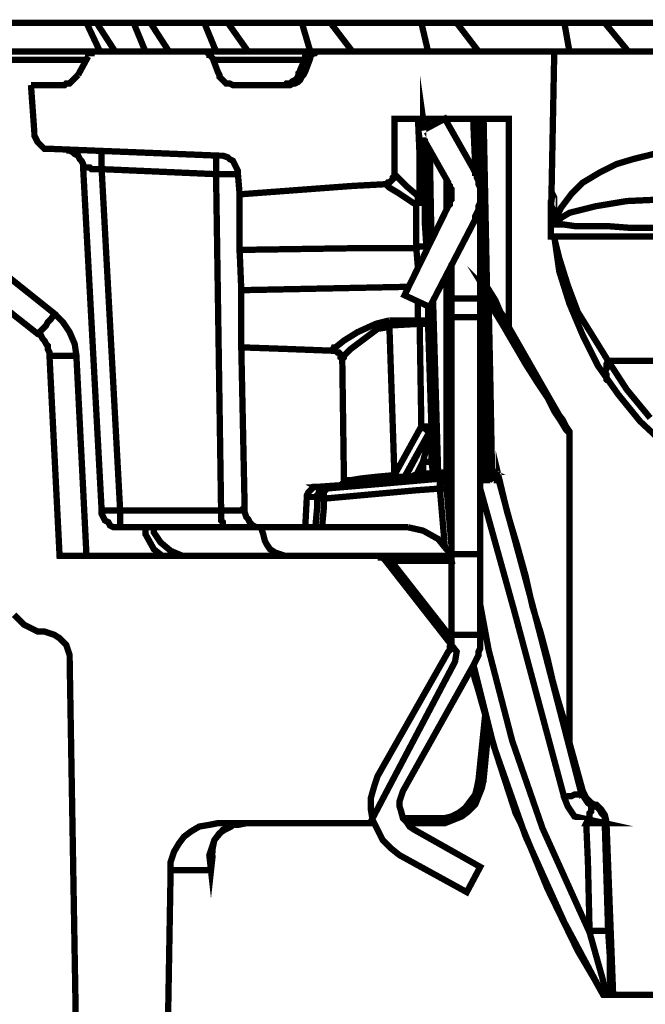
# Model space of a CAD drawing. Units: millimetres. Extents: x -12710 to 137681, y -41593 to 37027.
# Drawn here: x 3891 to 4346, y 18675 to 19391 of the extents above; entities that cross this region are included whole.
import ezdxf

# ---------------------------------------------------------------- set-up
doc = ezdxf.new("R2010")
doc.units = ezdxf.units.MM
doc.layers.add('EvoBetons', color=7, linetype='Continuous', lineweight=0)

msp = doc.modelspace()

# ---------------------------------------------------------------- linework, layer by layer
at = {"layer": 'EvoBetons', "color": 253, "const_width": 4.592052763244306}
for points in [[(3712.252944621927, 19357.19346653061), (3712.252944621927, 19362.08632959126), (3712.252944621927, 19363.3101292303), (3712.252944621927, 19364.53392886934), (3712.252944621927, 19365.75539301287), (3712.252944621927, 19366.97919265195), (3712.252944621927, 19368.20065679547), (3707.357746065711, 19368.20065679547), (3698.790564718569, 19368.20065679547), (3692.670982649521, 19368.20065679547), (3687.775200219505, 19368.20065679547), (3701.238163996692, 19388.9959086772), (3939.899237258214, 19388.9959086772), (3949.690802118246, 19368.20065679547)], [(3939.899237258214, 19388.9959086772), (3939.899237258214, 19388.9959086772), (3941.123328834219, 19388.9959086772), (3942.347420410224, 19388.9959086772), (3943.571220049285, 19388.9959086772), (3944.79501968823, 19388.9959086772), (3946.019111264264, 19388.9959086772), (3947.242618966353, 19388.9959086772), (3960.705874680454, 19368.20065679547)], [(3947.242618966353, 19388.9959086772), (3974.168838457699, 19388.9959086772), (3982.73601980487, 19368.20065679547)], [(3974.168838457699, 19388.9959086772), (3975.392638096673, 19388.9959086772), (3976.616729672707, 19388.9959086772), (3977.840237374796, 19388.9959086772), (3979.064328950742, 19388.9959086772), (3981.51222016578, 19388.9959086772), (3982.73601980487, 19388.9959086772), (3983.959819443902, 19388.9959086772), (3986.408002595854, 19388.9959086772), (3999.870674436068, 19368.20065679547)], [(3986.408002595854, 19388.9959086772), (4025.572510414495, 19388.9959086772), (4034.140275635495, 19368.20065679547)], [(4025.572510414495, 19388.9959086772), (4028.020401629532, 19388.9959086772), (4030.468292844569, 19388.9959086772), (4031.692384420458, 19388.9959086772), (4034.140275635495, 19388.9959086772), (4036.587874913617, 19388.9959086772), (4039.035474191682, 19388.9959086772), (4040.259565767657, 19388.9959086772), (4042.707456982665, 19388.9959086772), (4057.394220398884, 19368.20065679547)], [(4042.707456982665, 19388.9959086772), (4849.260608164477, 19388.9959086772)], [(4102.678894160519, 19368.20065679547), (4096.5593120915, 19388.9959086772), (4099.007203306508, 19388.9959086772), (4101.454802584572, 19388.9959086772), (4103.90269379961, 19388.9959086772), (4106.350293077674, 19388.9959086772), (4108.798476229626, 19388.9959086772), (4112.469875146722, 19388.9959086772), (4114.917766361759, 19388.9959086772), (4117.365365639853, 19388.9959086772), (4133.276512568962, 19368.20065679547)], [(4188.3521673168, 19368.20065679547), (4183.456092949811, 19388.9959086772), (4187.128367677709, 19388.9959086772), (4189.575966955832, 19388.9959086772), (4193.247657809843, 19388.9959086772), (4195.69554902488, 19388.9959086772), (4199.367239878949, 19388.9959086772), (4203.038638796104, 19388.9959086772), (4205.486821948056, 19388.9959086772), (4209.158512802125, 19388.9959086772), (4225.069367794291, 19368.20065679547)], [(4209.158512802125, 19388.9959086772), (4287.488404250209, 19388.9959086772), (4291.160095104307, 19368.20065679547)], [(4287.488404250209, 19388.9959086772), (4291.160095104307, 19388.9959086772), (4294.831494021404, 19388.9959086772), (4298.503476812417, 19388.9959086772), (4302.175167666486, 19388.9959086772), (4305.846858520526, 19388.9959086772), (4309.518549374567, 19388.9959086772), (4313.190240228636, 19388.9959086772), (4316.861931082705, 19388.9959086772), (4333.99658571402, 19368.20065679547)], [(4081.872256738279, 19343.73867698762), (4084.320147953316, 19343.73867698762), (4085.543947592319, 19344.96247662667), (4087.991546870413, 19344.96247662667), (4089.215930383332, 19346.18627626571), (4091.663529661426, 19347.40774040924), (4092.887329300487, 19348.63154004829), (4094.111128939519, 19351.07680383088), (4094.111128939519, 19352.30060346991), (4095.335220515466, 19353.52440310896), (4095.335220515466, 19354.74820274801), (4099.007203306508, 19363.3101292303), (4099.007203306508, 19364.53392886934), (4100.230711008597, 19365.75539301287), (4101.454802584572, 19366.97919265195), (4102.678894160519, 19368.20065679547), (4103.90269379961, 19368.20065679547), (4105.126493438584, 19368.20065679547), (4105.126493438584, 19368.20065679547), (4101.454802584572, 19368.20065679547), (4076.977058182092, 19368.20065679547), (4054.94662112082, 19368.20065679547), (4034.140275635495, 19368.20065679547), (4024.348710775404, 19368.20065679547), (3947.242618966353, 19368.20065679547), (3849.330181671918, 19368.20065679547)], [(3947.242618966353, 19368.20065679547), (3946.019111264264, 19368.20065679547), (3944.79501968823, 19368.20065679547), (3943.571220049285, 19368.20065679547), (3943.571220049285, 19366.97919265195), (3942.347420410224, 19366.97919265195), (3941.123328834219, 19365.75539301287), (3941.123328834219, 19364.53392886934)], [(4280.145022542099, 19368.20065679547), (4108.798476229626, 19368.20065679547), (4107.574676590535, 19368.20065679547), (4106.350293077674, 19366.97919265195), (4105.126493438584, 19366.97919265195), (4103.90269379961, 19365.75539301287), (4102.678894160519, 19364.53392886934), (4102.678894160519, 19363.3101292303), (4099.007203306508, 19353.52440310896), (4097.783111730503, 19351.07680383088), (4096.5593120915, 19349.85300419183), (4095.335220515466, 19347.40774040924), (4094.111128939519, 19346.18627626571), (4091.663529661426, 19344.96247662667), (4090.439730022394, 19344.96247662667), (4087.991546870413, 19343.73867698762), (4085.543947592319, 19343.73867698762), (4047.602947475767, 19343.73867698762), (4046.379147836735, 19343.73867698762), (4043.931256621698, 19344.96247662667), (4041.483657343691, 19344.96247662667), (4040.259565767657, 19346.18627626571), (4039.035474191682, 19347.40774040924), (4036.587874913617, 19349.85300419183), (4036.587874913617, 19351.07680383088), (4035.364075274585, 19353.52440310896), (4031.692384420458, 19363.3101292303), (4030.468292844569, 19364.53392886934), (4030.468292844569, 19365.75539301287), (4029.244201268535, 19365.75539301287), (4029.244201268535, 19366.97919265195), (4028.020401629532, 19366.97919265195), (4026.796310053527, 19368.20065679547), (4025.572510414495, 19368.20065679547), (4024.348710775404, 19368.20065679547)], [(4105.126493438584, 19366.97919265195), (4105.126493438584, 19368.20065679547), (4105.126493438584, 19368.20065679547), (4108.798476229626, 19368.20065679547)], [(4354.802931199229, 19368.20065679547), (4340.116459719982, 19368.20065679547), (4325.42940436682, 19368.20065679547), (4311.966148652689, 19368.20065679547), (4300.951368027454, 19368.20065679547), (4292.383894743311, 19368.20065679547), (4286.264604611177, 19368.20065679547), (4281.368822181161, 19368.20065679547), (4280.145022542099, 19368.20065679547), (4277.696839390177, 19242.21468784813)], [(3939.899237258214, 19362.08632959126), (3849.330181671918, 19362.08632959126), (3861.569637746987, 19221.41943596643), (3859.122038468922, 19217.75037254478), (3856.673855317, 19215.30510876222), (3854.226256038906, 19212.8575094841), (3853.002164462931, 19210.41224570154), (3851.778072886955, 19209.18844606249), (3850.554273247952, 19207.96698191895), (3849.330181671918, 19206.74318227992)], [(3933.779655189108, 19351.07680383088), (3941.123328834219, 19364.53392886934)], [(4097.783111730503, 19362.08632959126), (4083.096348314226, 19362.08632959126), (4061.065911252954, 19362.08632959126), (4041.483657343691, 19362.08632959126), (4031.692384420458, 19362.08632959126)], [(4102.678894160519, 19364.53392886934), (4102.678894160519, 19364.53392886934), (4101.454802584572, 19364.53392886934), (4100.230711008597, 19364.53392886934), (4099.007203306508, 19364.53392886934)], [(4094.111128939519, 19352.30060346991), (4094.111128939519, 19352.30060346991), (4094.111128939519, 19351.07680383088), (4095.335220515466, 19351.07680383088), (4097.783111730503, 19352.30060346991)], [(3921.541074924899, 19343.73867698762), (3923.988966139877, 19343.73867698762), (3925.212765778939, 19344.96247662667), (3927.660365056974, 19344.96247662667), (3928.884164696065, 19346.18627626571), (3930.108256272011, 19347.40774040924), (3931.332055911102, 19348.63154004829), (3932.555855550134, 19349.85300419183), (3933.779655189108, 19351.07680383088)], [(4184.68047646273, 19310.71243520197), (4184.68047646273, 19319.2743616843), (4185.904276101821, 19310.71243520197)], [(3899.510929800512, 19343.73867698762), (3901.958529078605, 19309.49097105845)], [(3899.510929800512, 19343.73867698762), (3921.541074924899, 19343.73867698762)], [(4181.008493671747, 19185.9479303982), (4181.008493671747, 19181.05506733751), (4181.008493671747, 19172.49314085523), (4183.456092949811, 19172.49314085523), (4184.68047646273, 19172.49314085523), (4185.904276101821, 19172.49314085523), (4187.128367677709, 19171.27167671167), (4188.3521673168, 19171.27167671167), (4188.3521673168, 19170.04787707265), (4188.3521673168, 19178.60980355495), (4188.3521673168, 19182.27886697657), (4192.023566233896, 19061.18576108991), (4193.247657809843, 19061.18576108991), (4194.471749385906, 19061.18576108991), (4195.69554902488, 19061.18576108991), (4195.69554902488, 19061.18576108991), (4195.69554902488, 19059.96196145085), (4195.69554902488, 19058.73816181183), (4195.69554902488, 19057.51436217276)], [(4156.530457332352, 19271.57186621214), (4157.754256971384, 19271.57186621214), (4158.978056610475, 19272.79333035568), (4160.202148186421, 19272.79333035568), (4161.425655888539, 19274.01712999473), (4162.650039401458, 19275.24092963377), (4162.650039401458, 19276.4623937773), (4163.874130977434, 19277.68619341635), (4163.874130977434, 19278.90999305539), (4163.874130977434, 19319.2743616843), (4201.814839157043, 19319.2743616843), (4247.099220981705, 19319.2743616843), (4247.099220981705, 19168.82407743362), (4247.099220981705, 19168.82407743362), (4247.099220981705, 19167.60027779457), (4291.160095104307, 19090.54060395842), (4291.160095104307, 19089.31680431934), (4291.160095104307, 19089.31680431934), (4291.160095104307, 18865.4759096542), (4300.951368027454, 18830.00440408597), (4302.175167666486, 18827.55680480789), (4303.399259242433, 18825.10920552978), (4304.623058881465, 18823.88774138627), (4307.070658159559, 18821.44247760365), (4309.518549374567, 18820.21867796461)], [(4181.008493671747, 19319.2743616843), (4182.232293310721, 19291.14098295932), (4182.232293310721, 19261.7861400908), (4183.456092949811, 19261.7861400908), (4184.68047646273, 19261.7861400908), (4185.904276101821, 19261.7861400908), (4184.68047646273, 19291.14098295932), (4184.68047646273, 19305.81957214131)], [(4188.3521673168, 19313.15769898459), (4188.3521673168, 19319.2743616843)], [(4201.814839157043, 19318.05289754074), (4201.814839157043, 19319.2743616843)], [(4221.397385003336, 19319.2743616843), (4221.397385003336, 19313.15769898459), (4222.621184642339, 19285.02432025962), (4222.621184642339, 19277.68619341635)], [(4225.069367794291, 19319.2743616843), (4226.293167433381, 19265.45520351245), (4226.293167433381, 19264.23140387338), (4226.293167433381, 19263.00993972982), (4226.293167433381, 19261.7861400908), (4226.293167433381, 19188.39552967629)], [(4226.293167433381, 19319.2743616843), (4227.516967072355, 19258.11474117367), (4228.740766711446, 19198.18125579763), (4229.965150224365, 19198.18125579763), (4229.965150224365, 19196.95745615855), (4231.188949863455, 19196.95745615855), (4231.188949863455, 19195.73365651956), (4231.188949863455, 19194.50985688049)], [(4228.740766711446, 19319.2743616843), (4229.965150224365, 19259.33854081274), (4231.188949863455, 19196.95745615855), (4237.308239995502, 19187.17173003721), (4240.979638912686, 19178.60980355495), (4244.651621703611, 19173.71694049428), (4245.875421342702, 19170.04787707265), (4247.099220981705, 19168.82407743362), (4247.099220981705, 19168.82407743362), (4247.099220981705, 19167.60027779457), (4291.160095104307, 19090.54060395842), (4291.160095104307, 19090.54060395842), (4291.160095104307, 19089.31680431934), (4291.160095104307, 19090.54060395842), (4288.712203889299, 19092.98586774099), (4285.040513035201, 19099.10253044072), (4280.145022542099, 19106.44299277947), (4275.249240112083, 19116.22871890078), (4267.905858403974, 19127.23590916565), (4259.338385119889, 19140.69069870865), (4250.770911835803, 19155.36928789063), (4242.204022425547, 19170.04787707265), (4232.41274950243, 19185.9479303982), (4233.636549141462, 19128.45737330921), (4234.860348780494, 19062.40722523346), (4234.860348780494, 19062.40722523346)], [(3993.751384303992, 18349.29403747441), (4001.094474075129, 18772.51384699698), (4001.094474075129, 18778.63050969668), (4003.542365290137, 18785.96863653996), (4007.214056144207, 18792.08529923967), (4010.886038935249, 18796.97816230031), (4015.781821365235, 18800.64722572194), (4021.90111149734, 18804.31628914356), (4029.244201268535, 18805.5400887826), (4035.364075274585, 18806.76155292615), (4143.067493555165, 18806.76155292615), (4144.291585131141, 18806.76155292615), (4145.515384770202, 18806.76155292615), (4146.739476346149, 18807.98535256521), (4207.934713163093, 18924.18793088668), (4209.158512802125, 18931.52839322546), (4156.530457332352, 18998.80234094026), (4155.306365756405, 19000.02380508381), (4154.082566117344, 19000.02380508381), (4154.082566117344, 19001.24760472285), (4152.858766478312, 19001.24760472285), (3920.317275285837, 19001.24760472285), (3912.973309703899, 19146.80502591284), (3912.973309703899, 19149.25262519091), (3911.749510064808, 19151.70022446902), (3911.749510064808, 19154.1454882516), (3910.525418488862, 19155.36928789063), (3909.301618849771, 19157.81455167326), (3908.077819210739, 19159.03835131224), (3906.854019571649, 19161.48595059034), (3904.406128356641, 19162.70741473389), (3717.148727052001, 19310.71243520197)], [(3901.958529078605, 19309.49097105845), (3901.958529078605, 19307.04337178036), (3903.182328717638, 19304.59577250227), (3904.406128356641, 19302.15050871969), (3905.630219932675, 19300.92670908065), (3908.077819210739, 19298.48144529804), (3909.301618849771, 19297.25764565905), (3911.749510064808, 19297.25764565905), (3915.421200918849, 19297.25764565905)], [(4185.904276101821, 19304.59577250227), (4187.128367677709, 19223.8670352445)], [(3915.421200918849, 19297.25764565905), (4036.587874913617, 19292.36478259836)], [(4068.409292961122, 19022.04285660454), (4068.409292961122, 19022.04285660454), (4065.961401746114, 19022.04285660454), (4063.513510531047, 19022.04285660454), (4059.842111613863, 19022.04285660454), (4054.94662112082, 19022.04285660454), (4050.050546753861, 19022.04285660454), (4045.155056260788, 19022.04285660454), (4039.035474191682, 19022.04285660454), (4039.035474191682, 19022.04285660454), (4039.035474191682, 19023.26665624362), (4039.035474191682, 19025.71192002618), (4037.811966489564, 19026.93571966523), (4037.811966489564, 19029.38098344782), (4037.811966489564, 19031.82858272588), (4037.811966489564, 19034.27384650848), (3964.377565534523, 19034.27384650848), (3950.914601757337, 19282.57905647699), (3948.466710542358, 19282.57905647699), (3946.019111264264, 19282.57905647699), (3943.571220049285, 19282.57905647699), (3942.347420410224, 19283.80285611607), (3939.899237258214, 19283.80285611607), (3938.675437619211, 19283.80285611607), (3937.45163798015, 19283.80285611607), (3937.45163798015, 19286.24811989864), (3936.227838341118, 19288.6957191767), (3935.003454828198, 19289.91951881578), (3933.779655189108, 19292.36478259836), (3931.332055911102, 19293.5885822374), (3930.108256272011, 19294.81004638093), (3927.660365056974, 19296.03384601998), (3925.212765778939, 19296.03384601998)], [(3950.914601757337, 19296.03384601998), (3950.914601757337, 19294.81004638093), (3950.914601757337, 19293.5885822374), (3950.914601757337, 19291.14098295932), (3950.914601757337, 19289.91951881578), (3950.914601757337, 19287.47191953772), (3950.914601757337, 19285.02432025962), (3950.914601757337, 19282.57905647699), (4034.140275635495, 19278.90999305539), (4037.811966489564, 19034.27384650848), (4041.483657343691, 19034.27384650848), (4045.155056260788, 19034.27384650848), (4047.602947475767, 19034.27384650848), (4050.050546753861, 19034.27384650848), (4052.499021842727, 19034.27384650848), (4053.722821481788, 19035.49764614752), (4054.94662112082, 19035.49764614752)], [(4189.575966955832, 19297.25764565905), (4190.800058531837, 19231.20516208775)], [(4281.368822181161, 19242.21468784813), (4281.368822181161, 19242.21468784813), (4281.368822181161, 19243.43848748717), (4281.368822181161, 19244.66228712622), (4282.592913757107, 19245.88375126975), (4283.816421459254, 19245.88375126975), (4285.040513035201, 19247.1075509088), (4291.160095104307, 19250.7766143304), (4310.742349013657, 19255.6694773911), (4332.772494137957, 19259.33854081274), (4359.698713629274, 19260.56234045176), (4360.922513268335, 19261.7861400908), (4362.146604844282, 19263.00993972982), (4363.370404483372, 19266.67666765596), (4364.594496059348, 19270.3480665731), (4364.594496059348, 19275.24092963377), (4365.818295698409, 19281.35759233348), (4365.818295698409, 19287.47191953772), (4367.042095337441, 19294.81004638093)], [(4050.050546753861, 19278.90999305539), (4050.050546753861, 19278.90999305539), (4048.826747114828, 19278.90999305539), (4047.602947475767, 19278.90999305539), (4045.155056260788, 19278.90999305539), (4042.707456982665, 19278.90999305539), (4040.259565767657, 19278.90999305539), (4037.811966489564, 19278.90999305539), (4034.140275635495, 19278.90999305539), (4034.140275635495, 19282.57905647699), (4034.140275635495, 19285.02432025962), (4034.140275635495, 19286.24811989864), (4034.140275635495, 19288.6957191767), (4034.140275635495, 19289.91951881578), (4034.140275635495, 19291.14098295932), (4034.140275635495, 19292.36478259836)], [(4050.050546753861, 19278.90999305539), (4050.050546753861, 19281.35759233348), (4048.826747114828, 19283.80285611607), (4047.602947475767, 19286.24811989864), (4046.379147836735, 19288.6957191767), (4043.931256621698, 19289.91951881578), (4042.707456982665, 19291.14098295932), (4039.035474191682, 19292.36478259836), (4036.587874913617, 19292.36478259836)], [(4281.368822181161, 19244.66228712622), (4281.368822181161, 19245.88375126975), (4281.368822181161, 19247.1075509088), (4282.592913757107, 19249.5528146914), (4283.816421459254, 19252.00041396946), (4285.040513035201, 19254.44567775205), (4292.383894743311, 19264.23140387338), (4300.951368027454, 19272.79333035568), (4313.190240228636, 19280.13379269443), (4325.42940436682, 19286.24811989864), (4337.668276568002, 19289.91951881578), (4352.355331921164, 19293.5885822374)], [(3937.45163798015, 19283.80285611607), (3950.914601757337, 19034.27384650848), (3950.914601757337, 19034.27384650848), (3952.13840139634, 19034.27384650848), (3953.362201035401, 19034.27384650848), (3954.58658454832, 19034.27384650848), (3957.034183826414, 19034.27384650848), (3959.481783104507, 19034.27384650848), (3961.929674319486, 19034.27384650848), (3964.377565534523, 19034.27384650848), (3964.377565534523, 19031.82858272588), (3964.377565534523, 19029.38098344782), (3964.377565534523, 19026.93571966523), (3964.377565534523, 19025.71192002618), (3964.377565534523, 19023.26665624362), (3964.377565534523, 19022.04285660454), (3964.377565534523, 19022.04285660454), (4039.035474191682, 19022.04285660454)], [(4050.050546753861, 19278.90999305539), (4051.274638329895, 19264.23140387338)], [(4181.008493671747, 19210.41224570154), (4179.784402095771, 19225.09083488352), (4182.232293310721, 19226.31463452258), (4184.68047646273, 19226.31463452258), (4185.904276101821, 19226.31463452258), (4187.128367677709, 19226.31463452258), (4185.904276101821, 19244.66228712622), (4185.904276101821, 19260.56234045176), (4185.904276101821, 19261.7861400908), (4185.904276101821, 19260.56234045176), (4184.68047646273, 19259.33854081274), (4183.456092949811, 19259.33854081274), (4183.456092949811, 19258.11474117367), (4182.232293310721, 19258.11474117367), (4181.008493671747, 19258.11474117367), (4179.784402095771, 19256.89094153464), (4179.784402095771, 19258.11474117367), (4181.008493671747, 19259.33854081274), (4181.008493671747, 19260.56234045176), (4182.232293310721, 19260.56234045176), (4182.232293310721, 19261.7861400908), (4181.008493671747, 19263.00993972982), (4172.441312324576, 19270.3480665731), (4166.322022192471, 19276.4623937773), (4163.874130977434, 19278.90999305539)], [(4201.814839157043, 19275.24092963377), (4201.814839157043, 19252.00041396946)], [(4360.922513268335, 19081.97867747612), (4342.564058998076, 19099.10253044072), (4326.653204005823, 19118.67398268339), (4311.966148652689, 19139.46689906959), (4300.951368027454, 19161.48595059034), (4291.160095104307, 19184.72413075915), (4283.816421459254, 19207.96698191895), (4280.145022542099, 19233.65276136586), (4277.696839390177, 19233.65276136586), (4277.696839390177, 19242.21468784813), (4277.696839390177, 19258.11474117367), (4277.696839390177, 19259.33854081274), (4278.920930966182, 19263.00993972982), (4278.920930966182, 19264.23140387338), (4280.145022542099, 19261.7861400908), (4280.145022542099, 19253.22421360851), (4281.368822181161, 19244.66228712622), (4281.368822181161, 19243.43848748717), (4281.368822181161, 19242.21468784813), (4287.488404250209, 19242.21468784813), (4296.055585597438, 19240.99088820908), (4307.070658159559, 19240.99088820908), (4320.533913873689, 19240.99088820908), (4336.444184992084, 19239.76708857005), (4353.579131560255, 19239.76708857005)], [(4231.188949863455, 19062.40722523346), (4231.188949863455, 19066.07628865509), (4231.188949863455, 19092.98586774099), (4227.516967072355, 19204.29558300183), (4227.516967072355, 19215.30510876222), (4226.293167433381, 19261.7861400908)], [(4319.310114234657, 19128.45737330921), (4318.086314595595, 19129.68117294826), (4318.086314595595, 19130.9049725873), (4318.086314595595, 19133.35257186536), (4316.861931082705, 19134.57637150444), (4318.086314595595, 19137.02163528702), (4318.086314595595, 19139.46689906959), (4318.086314595595, 19140.69069870865), (4319.310114234657, 19143.1382979867), (4297.279677173356, 19178.60980355495), (4289.936003528273, 19198.18125579763), (4283.816421459254, 19217.75037254478), (4280.145022542099, 19232.42896172679), (4280.145022542099, 19232.42896172679), (4280.145022542099, 19233.65276136586)], [(4365.818295698409, 19233.65276136586), (4347.459841428092, 19233.65276136586), (4331.548694498953, 19233.65276136586), (4316.861931082705, 19233.65276136586), (4304.623058881465, 19233.65276136586), (4293.607694382401, 19233.65276136586), (4286.264604611177, 19233.65276136586), (4281.368822181161, 19233.65276136586)], [(4118.589457215829, 19150.47642482998), (4086.767747231323, 19151.70022446902), (4052.499021842727, 19152.92402410807), (4052.499021842727, 19154.1454882516), (4052.499021842727, 19159.03835131224), (4052.499021842727, 19168.82407743362), (4052.499021842727, 19181.05506733751), (4052.499021842727, 19194.50985688049), (4051.274638329895, 19223.8670352445)], [(4179.784402095771, 19225.09083488352), (4179.784402095771, 19225.09083488352)], [(4187.128367677709, 19222.64323560546), (4187.128367677709, 19226.31463452258)], [(3861.569637746987, 19221.41943596643), (3916.645000557852, 19177.38600391591), (3914.197109342873, 19173.71694049428), (3911.749510064808, 19171.27167671167), (3910.525418488862, 19168.82407743362), (3908.077819210739, 19166.37647815552), (3906.854019571649, 19165.15267851648), (3905.630219932675, 19163.93121437294), (3905.630219932675, 19162.70741473389), (3904.406128356641, 19162.70741473389)], [(4205.486821948056, 19188.39552967629), (4205.486821948056, 19214.08130912318)], [(4247.099220981705, 19167.60027779457), (4244.651621703611, 19171.27167671167), (4240.979638912686, 19177.38600391591), (4236.084440356499, 19184.72413075915), (4231.188949863455, 19194.50985688049), (4229.965150224365, 19195.73365651956), (4229.965150224365, 19196.95745615855), (4229.965150224365, 19196.95745615855), (4228.740766711446, 19198.18125579763), (4228.740766711446, 19198.18125579763), (4228.740766711446, 19198.18125579763), (4228.740766711446, 19196.95745615855), (4228.740766711446, 19193.28605724145), (4228.740766711446, 19187.17173003721), (4228.740766711446, 19185.9479303982), (4228.740766711446, 19185.9479303982), (4229.965150224365, 19185.9479303982), (4231.188949863455, 19185.9479303982), (4232.41274950243, 19185.9479303982), (4232.41274950243, 19187.17173003721), (4229.965150224365, 19192.06459309791), (4229.965150224365, 19194.50985688049), (4229.965150224365, 19195.73365651956), (4228.740766711446, 19196.95745615855), (4228.740766711446, 19196.95745615855), (4238.532039634563, 19181.05506733751), (4247.099220981705, 19166.37647815552), (4255.666986202792, 19151.70022446902), (4263.010367910814, 19138.24309943055), (4270.353457682038, 19126.01210952666), (4276.473039751145, 19116.22871890078), (4281.368822181161, 19106.44299277947), (4286.264604611177, 19100.32633007976), (4288.712203889299, 19095.43346701907), (4291.160095104307, 19091.76206810196), (4291.160095104307, 19090.54060395842), (4291.160095104307, 19090.54060395842)], [(4201.814839157043, 19205.51938264088), (4201.814839157043, 19062.40722523346), (4201.814839157043, 19061.18576108991), (4201.814839157043, 19059.96196145085), (4201.814839157043, 19058.73816181183)], [(4052.499021842727, 19194.50985688049), (4173.665111963637, 19196.95745615855)], [(4228.740766711446, 19198.18125579763), (4228.740766711446, 19198.18125579763), (4228.740766711446, 19196.95745615855), (4229.965150224365, 19196.95745615855)], [(4228.740766711446, 19198.18125579763), (4228.740766711446, 19198.18125579763)], [(4205.486821948056, 19188.39552967629), (4226.293167433381, 19188.39552967629)], [(4205.486821948056, 19174.93840463778), (4205.486821948056, 19174.93840463778), (4205.486821948056, 19176.16220427686), (4205.486821948056, 19177.38600391591), (4205.486821948056, 19178.60980355495), (4205.486821948056, 19181.05506733751), (4205.486821948056, 19183.50033112014), (4205.486821948056, 19185.9479303982), (4205.486821948056, 19188.39552967629)], [(4226.293167433381, 19188.39552967629), (4226.293167433381, 19185.9479303982), (4226.293167433381, 19183.50033112014), (4226.293167433381, 19181.05506733751), (4226.293167433381, 19178.60980355495), (4226.293167433381, 19177.38600391591), (4226.293167433381, 19176.16220427686), (4226.293167433381, 19174.93840463778)], [(4192.023566233896, 19185.9479303982), (4195.69554902488, 19061.18576108991), (4201.814839157043, 19062.40722523346), (4201.814839157043, 19062.40722523346)], [(4228.740766711446, 19185.9479303982), (4231.188949863455, 19128.45737330921), (4232.41274950243, 19062.40722523346), (4232.41274950243, 19062.40722523346), (4231.188949863455, 19062.40722523346), (4232.41274950243, 19061.18576108991), (4232.41274950243, 19059.96196145085), (4233.636549141462, 19058.73816181183), (4234.860348780494, 19058.73816181183), (4234.860348780494, 19058.73816181183), (4236.084440356499, 19059.96196145085), (4234.860348780494, 19059.96196145085), (4233.636549141462, 19059.96196145085), (4232.41274950243, 19061.18576108991), (4232.41274950243, 19062.40722523346), (4232.41274950243, 19062.40722523346), (4233.636549141462, 19062.40722523346), (4234.860348780494, 19062.40722523346), (4234.860348780494, 19062.40722523346)], [(3932.555855550134, 19146.80502591284), (3931.332055911102, 19155.36928789063), (3927.660365056974, 19163.93121437294), (3922.764874563931, 19171.27167671167), (3916.645000557852, 19177.38600391591)], [(4160.202148186421, 19172.49314085523), (4150.411167200218, 19170.04787707265), (4136.947911486088, 19163.93121437294), (4127.156930499914, 19157.81455167326), (4121.037348430866, 19152.92402410807), (4119.813548791775, 19152.92402410807), (4118.589457215829, 19150.47642482998)], [(4125.932838923909, 19144.35976213028), (4125.932838923909, 19144.35976213028), (4127.156930499914, 19145.58356176931), (4127.156930499914, 19146.80502591284), (4132.052420992957, 19151.70022446902), (4141.843693916075, 19159.03835131224), (4151.634966839309, 19166.37647815552), (4158.978056610475, 19167.60027779457), (4160.202148186421, 19168.82407743362)], [(4160.202148186421, 19168.82407743362), (4160.202148186421, 19168.82407743362), (4160.202148186421, 19170.04787707265), (4160.202148186421, 19171.27167671167), (4160.202148186421, 19172.49314085523)], [(4160.202148186421, 19172.49314085523), (4181.008493671747, 19172.49314085523)], [(4160.202148186421, 19168.82407743362), (4182.232293310721, 19170.04787707265)], [(4160.202148186421, 19168.82407743362), (4163.874130977434, 19059.96196145085)], [(4171.217512685544, 19057.51436217276), (4172.441312324576, 19057.51436217276), (4172.441312324576, 19058.73816181183), (4173.665111963637, 19058.73816181183), (4174.889203539584, 19058.73816181183), (4176.113003178645, 19058.73816181183), (4178.560602456739, 19059.96196145085), (4179.784402095771, 19059.96196145085), (4184.68047646273, 19061.18576108991), (4185.904276101821, 19061.18576108991), (4187.128367677709, 19061.18576108991), (4188.3521673168, 19061.18576108991), (4189.575966955832, 19061.18576108991), (4190.800058531837, 19061.18576108991), (4192.023566233896, 19061.18576108991), (4192.023566233896, 19061.18576108991), (4190.800058531837, 19069.74768757219), (4190.800058531837, 19075.86201477641), (4190.800058531837, 19079.53341369353), (4190.800058531837, 19084.4239412587), (4190.800058531837, 19088.09534017584), (4190.800058531837, 19090.54060395842), (4190.800058531837, 19092.98586774099), (4190.800058531837, 19094.20966738004), (4190.800058531837, 19095.43346701907), (4188.3521673168, 19170.04787707265), (4187.128367677709, 19170.04787707265), (4185.904276101821, 19170.04787707265), (4184.68047646273, 19170.04787707265), (4183.456092949811, 19170.04787707265), (4182.232293310721, 19170.04787707265), (4183.456092949811, 19095.43346701907), (4163.874130977434, 19059.96196145085), (4166.322022192471, 19058.73816181183), (4167.545821831474, 19058.73816181183), (4168.769913407421, 19058.73816181183), (4169.993713046453, 19058.73816181183), (4171.217512685544, 19058.73816181183), (4171.217512685544, 19058.73816181183), (4171.217512685544, 19057.51436217276), (4169.993713046453, 19057.51436217276), (4169.993713046453, 19056.29056253377), (4168.769913407421, 19056.29056253377), (4168.769913407421, 19056.29056253377)], [(4182.232293310721, 19170.04787707265), (4182.232293310721, 19170.04787707265), (4182.232293310721, 19171.27167671167), (4182.232293310721, 19172.49314085523), (4181.008493671747, 19172.49314085523)], [(4247.099220981705, 19168.82407743362), (4247.099220981705, 19168.82407743362)], [(4247.099220981705, 19167.60027779457), (4247.099220981705, 19167.60027779457)], [(4107.574676590535, 19051.40003496856), (4105.126493438584, 19051.40003496856), (4102.678894160519, 19048.95243569049), (4101.454802584572, 19047.72863605142), (4100.230711008597, 19045.28337226887), (4099.007203306508, 19022.04285660454), (4068.409292961122, 19022.04285660454), (4065.961401746114, 19022.04285660454), (4063.513510531047, 19022.04285660454), (4061.065911252954, 19023.26665624362), (4058.618311974948, 19025.71192002618), (4057.394220398884, 19028.15718380878), (4056.17042075991, 19029.38098344782), (4054.94662112082, 19033.05238236496), (4054.94662112082, 19035.49764614752), (4052.499021842727, 19152.92402410807)], [(3912.973309703899, 19146.80502591284), (3912.973309703899, 19146.80502591284), (3914.197109342873, 19146.80502591284), (3916.645000557852, 19146.80502591284), (3919.093475646834, 19146.80502591284), (3921.541074924899, 19146.80502591284), (3925.212765778939, 19146.80502591284), (3928.884164696065, 19146.80502591284), (3932.555855550134, 19146.80502591284), (3939.899237258214, 19001.24760472285)], [(4125.932838923909, 19144.35976213028), (4124.708747347904, 19145.58356176931), (4124.708747347904, 19146.80502591284), (4124.708747347904, 19148.02882555189), (4123.48494770893, 19149.25262519091), (4122.261148069869, 19149.25262519091), (4121.037348430866, 19150.47642482998), (4119.813548791775, 19150.47642482998), (4118.589457215829, 19150.47642482998)], [(4125.932838923909, 19144.35976213028), (4127.156930499914, 19056.29056253377)], [(4349.907440706127, 19101.54779422329), (4332.772494137957, 19122.34304610502), (4319.310114234657, 19143.1382979867), (4335.220385353023, 19143.1382979867), (4352.355331921164, 19143.1382979867)], [(4226.293167433381, 19132.12877222635), (4227.516967072355, 19079.53341369353), (4228.740766711446, 19062.40722523346)], [(4189.575966955832, 19091.76206810196), (4189.575966955832, 19091.76206810196), (4188.3521673168, 19092.98586774099), (4187.128367677709, 19092.98586774099), (4185.904276101821, 19094.20966738004), (4184.68047646273, 19094.20966738004), (4183.456092949811, 19095.43346701907)], [(4183.456092949811, 19095.43346701907), (4184.68047646273, 19095.43346701907), (4185.904276101821, 19095.43346701907), (4187.128367677709, 19095.43346701907), (4188.3521673168, 19095.43346701907), (4189.575966955832, 19095.43346701907), (4190.800058531837, 19095.43346701907)], [(4184.68047646273, 19057.51436217276), (4184.68047646273, 19058.73816181183), (4184.68047646273, 19059.96196145085), (4184.68047646273, 19061.18576108991), (4184.68047646273, 19069.74768757219), (4185.904276101821, 19074.63821513738), (4187.128367677709, 19078.30961405448), (4187.128367677709, 19081.97867747612), (4188.3521673168, 19085.64774089774), (4188.3521673168, 19088.09534017584), (4189.575966955832, 19090.54060395842), (4189.575966955832, 19091.76206810196), (4189.575966955832, 19091.76206810196), (4189.575966955832, 19092.98586774099), (4190.800058531837, 19092.98586774099), (4190.800058531837, 19094.20966738004), (4190.800058531837, 19095.43346701907)], [(4189.575966955832, 19091.76206810196), (4189.575966955832, 19091.76206810196), (4189.575966955832, 19092.98586774099), (4189.575966955832, 19094.20966738004), (4190.800058531837, 19094.20966738004), (4190.800058531837, 19095.43346701907)], [(4190.800058531837, 19095.43346701907), (4190.800058531837, 19095.43346701907)], [(4171.217512685544, 19058.73816181183), (4189.575966955832, 19091.76206810196)], [(4171.217512685544, 19057.51436217276), (4189.575966955832, 19091.76206810196)], [(4189.575966955832, 19091.76206810196), (4189.575966955832, 19091.76206810196)], [(4291.160095104307, 19090.54060395842), (4291.160095104307, 19090.54060395842)], [(4300.951368027454, 18830.00440408597), (4299.727568388364, 18828.7806044469), (4264.234167549905, 18965.7760991546), (4239.755839273595, 19056.29056253377), (4239.755839273595, 19057.51436217276), (4239.755839273595, 19057.51436217276), (4239.755839273595, 19058.73816181183), (4245.875421342702, 19033.05238236496), (4253.218803050811, 19008.58806706158), (4259.338385119889, 18986.57135103632), (4264.234167549905, 18964.55229951558), (4270.353457682038, 18944.98084727291), (4275.249240112083, 18926.6331946693), (4278.920930966182, 18910.73314134374), (4282.592913757107, 18897.27835180078), (4286.264604611177, 18885.04736189685), (4288.712203889299, 18876.48543541455), (4289.936003528273, 18870.36877271484), (4291.160095104307, 18866.69970929321), (4291.160095104307, 18865.4759096542)], [(4179.784402095771, 19059.96196145085), (4184.68047646273, 19069.74768757219)], [(4184.68047646273, 19069.74768757219), (4185.904276101821, 19069.74768757219), (4187.128367677709, 19069.74768757219), (4188.3521673168, 19069.74768757219), (4189.575966955832, 19069.74768757219), (4190.800058531837, 19069.74768757219)], [(4124.708747347904, 19052.62149911212), (4124.708747347904, 19052.62149911212), (4128.380730138975, 19052.62149911212), (4129.604821714864, 19052.62149911212), (4138.172003062122, 19053.84529875113), (4149.187075624272, 19055.0667628947), (4163.874130977434, 19056.29056253377), (4163.874130977434, 19057.51436217276), (4163.874130977434, 19058.73816181183), (4163.874130977434, 19059.96196145085), (4150.411167200218, 19058.73816181183), (4139.395802701125, 19057.51436217276), (4132.052420992957, 19056.29056253377), (4128.380730138975, 19056.29056253377), (4127.156930499914, 19056.29056253377), (4127.156930499914, 19056.29056253377), (4127.156930499914, 19055.0667628947), (4127.156930499914, 19053.84529875113), (4125.932838923909, 19053.84529875113), (4124.708747347904, 19052.62149911212), (4107.574676590535, 19051.40003496856), (4110.022275868629, 19050.17623532955), (4113.693966722727, 19050.17623532955), (4156.530457332352, 19053.84529875113), (4198.143148303003, 19057.51436217276), (4199.367239878949, 19057.51436217276), (4201.814839157043, 19058.73816181183), (4204.262730372109, 19058.73816181183), (4201.814839157043, 19058.73816181183), (4195.69554902488, 19057.51436217276), (4194.471749385906, 19057.51436217276), (4193.247657809843, 19057.51436217276), (4192.023566233896, 19057.51436217276), (4190.800058531837, 19057.51436217276), (4189.575966955832, 19057.51436217276), (4188.3521673168, 19057.51436217276), (4188.3521673168, 19057.51436217276), (4187.128367677709, 19057.51436217276), (4185.904276101821, 19057.51436217276), (4184.68047646273, 19057.51436217276), (4179.784402095771, 19057.51436217276), (4177.336802817677, 19056.29056253377), (4174.889203539584, 19056.29056253377), (4173.665111963637, 19056.29056253377), (4171.217512685544, 19056.29056253377), (4169.993713046453, 19056.29056253377), (4168.769913407421, 19056.29056253377), (4168.769913407421, 19056.29056253377), (4167.545821831474, 19056.29056253377), (4166.322022192471, 19056.29056253377), (4165.09822255341, 19056.29056253377), (4163.874130977434, 19056.29056253377), (4165.09822255341, 19056.29056253377), (4165.09822255341, 19057.51436217276), (4165.09822255341, 19058.73816181183), (4163.874130977434, 19058.73816181183), (4163.874130977434, 19056.29056253377), (4163.874130977434, 19057.51436217276), (4163.874130977434, 19058.73816181183), (4163.874130977434, 19059.96196145085)], [(4163.874130977434, 19059.96196145085), (4163.874130977434, 19059.96196145085)], [(4171.217512685544, 19057.51436217276), (4171.217512685544, 19058.73816181183)], [(4179.784402095771, 19059.96196145085), (4179.784402095771, 19059.96196145085), (4179.784402095771, 19058.73816181183), (4179.784402095771, 19057.51436217276)], [(4188.3521673168, 19057.51436217276), (4189.575966955832, 19057.51436217276), (4190.800058531837, 19057.51436217276), (4190.800058531837, 19058.73816181183), (4192.023566233896, 19058.73816181183), (4192.023566233896, 19059.96196145085), (4192.023566233896, 19061.18576108991), (4192.023566233896, 19061.18576108991), (4190.800058531837, 19059.96196145085), (4190.800058531837, 19058.73816181183), (4189.575966955832, 19058.73816181183), (4189.575966955832, 19057.51436217276), (4188.3521673168, 19057.51436217276), (4188.3521673168, 19057.51436217276)], [(4192.023566233896, 19061.18576108991), (4192.023566233896, 19061.18576108991)], [(4201.814839157043, 19062.40722523346), (4205.486821948056, 19062.40722523346)], [(4226.293167433381, 19062.40722523346), (4228.740766711446, 19062.40722523346)], [(4226.293167433381, 19056.29056253377), (4228.740766711446, 19056.29056253377), (4228.740766711446, 19056.29056253377), (4228.740766711446, 19057.51436217276), (4228.740766711446, 19058.73816181183), (4226.293167433381, 19058.73816181183)], [(4239.755839273595, 19058.73816181183), (4238.532039634563, 19059.96196145085), (4237.308239995502, 19061.18576108991), (4234.860348780494, 19062.40722523346), (4236.084440356499, 19062.40722523346), (4236.084440356499, 19061.18576108991), (4236.084440356499, 19059.96196145085), (4236.084440356499, 19058.73816181183), (4237.308239995502, 19058.73816181183), (4238.532039634563, 19057.51436217276), (4238.532039634563, 19056.29056253377), (4239.755839273595, 19056.29056253377), (4239.755839273595, 19056.29056253377)], [(4228.740766711446, 19062.40722523346), (4228.740766711446, 19062.40722523346)], [(4228.740766711446, 19062.40722523346), (4229.965150224365, 19062.40722523346), (4231.188949863455, 19062.40722523346), (4228.740766711446, 19062.40722523346), (4228.740766711446, 19061.18576108991), (4228.740766711446, 19059.96196145085), (4228.740766711446, 19058.73816181183), (4228.740766711446, 19059.96196145085), (4228.740766711446, 19061.18576108991), (4228.740766711446, 19062.40722523346), (4229.965150224365, 19062.40722523346), (4231.188949863455, 19062.40722523346), (4231.188949863455, 19062.40722523346), (4231.188949863455, 19062.40722523346)], [(4228.740766711446, 19058.73816181183), (4228.740766711446, 19058.73816181183)], [(4232.41274950243, 19058.73816181183), (4231.188949863455, 19058.73816181183), (4228.740766711446, 19058.73816181183)], [(4228.740766711446, 19056.29056253377), (4228.740766711446, 19057.51436217276), (4228.740766711446, 19058.73816181183)], [(4231.188949863455, 19062.40722523346), (4231.188949863455, 19061.18576108991), (4231.188949863455, 19059.96196145085), (4232.41274950243, 19059.96196145085), (4232.41274950243, 19058.73816181183)], [(4232.41274950243, 19058.73816181183), (4236.084440356499, 19056.29056253377)], [(4233.636549141462, 19056.29056253377), (4233.636549141462, 19057.51436217276), (4233.636549141462, 19058.73816181183), (4232.41274950243, 19058.73816181183)], [(4234.860348780494, 19062.40722523346), (4234.860348780494, 19062.40722523346), (4234.860348780494, 19061.18576108991), (4234.860348780494, 19059.96196145085), (4236.084440356499, 19059.96196145085)], [(4238.532039634563, 19056.29056253377), (4238.532039634563, 19056.29056253377), (4237.308239995502, 19057.51436217276), (4237.308239995502, 19058.73816181183), (4236.084440356499, 19058.73816181183), (4234.860348780494, 19058.73816181183), (4234.860348780494, 19058.73816181183)], [(4236.084440356499, 19056.29056253377), (4236.084440356499, 19056.29056253377), (4236.084440356499, 19057.51436217276), (4234.860348780494, 19058.73816181183)], [(4238.532039634563, 19058.73816181183), (4238.532039634563, 19058.73816181183), (4237.308239995502, 19058.73816181183), (4236.084440356499, 19059.96196145085)], [(4239.755839273595, 19056.29056253377), (4239.755839273595, 19057.51436217276), (4238.532039634563, 19058.73816181183)], [(4107.574676590535, 19051.40003496856), (4107.574676590535, 19051.40003496856)], [(4163.874130977434, 19056.29056253377), (4163.874130977434, 19056.29056253377)], [(4171.217512685544, 19057.51436217276), (4171.217512685544, 19057.51436217276), (4169.993713046453, 19057.51436217276), (4169.993713046453, 19056.29056253377), (4168.769913407421, 19056.29056253377)], [(4201.814839157043, 19053.84529875113), (4201.814839157043, 19055.0667628947), (4200.59103951804, 19055.0667628947), (4200.59103951804, 19056.29056253377), (4199.367239878949, 19057.51436217276), (4198.143148303003, 19057.51436217276), (4196.919348663912, 19057.51436217276), (4196.919348663912, 19056.29056253377), (4196.919348663912, 19055.0667628947), (4196.919348663912, 19052.62149911212), (4196.919348663912, 19050.17623532955), (4198.143148303003, 19050.17623532955), (4199.367239878949, 19050.17623532955), (4200.59103951804, 19050.17623532955), (4201.814839157043, 19050.17623532955), (4201.814839157043, 19050.17623532955), (4201.814839157043, 19051.40003496856), (4201.814839157043, 19052.62149911212), (4201.814839157043, 19053.84529875113), (4201.814839157043, 19053.84529875113), (4201.814839157043, 19055.0667628947), (4201.814839157043, 19055.0667628947), (4201.814839157043, 19056.29056253377), (4200.59103951804, 19056.29056253377), (4200.59103951804, 19057.51436217276), (4199.367239878949, 19057.51436217276), (4198.143148303003, 19057.51436217276), (4198.143148303003, 19057.51436217276)], [(4205.486821948056, 19055.0667628947), (4204.262730372109, 19055.0667628947), (4203.038638796104, 19055.0667628947), (4201.814839157043, 19055.0667628947), (4205.486821948056, 19012.25713048323)], [(4228.740766711446, 19056.29056253377), (4228.740766711446, 19056.29056253377)], [(4228.740766711446, 19056.29056253377), (4232.41274950243, 19056.29056253377), (4233.636549141462, 19056.29056253377)], [(4236.084440356499, 19056.29056253377), (4236.084440356499, 19056.29056253377), (4238.532039634563, 19056.29056253377)], [(4238.532039634563, 19056.29056253377), (4239.755839273595, 19056.29056253377)], [(4100.230711008597, 19045.28337226887), (4100.230711008597, 19045.28337226887), (4101.454802584572, 19044.05957262983), (4107.574676590535, 19044.05957262983), (4107.574676590535, 19045.28337226887), (4108.798476229626, 19046.50483641241), (4108.798476229626, 19047.72863605142), (4110.022275868629, 19048.95243569049), (4111.24607550769, 19050.17623532955), (4112.469875146722, 19050.17623532955), (4113.693966722727, 19050.17623532955), (4113.693966722727, 19050.17623532955), (4113.693966722727, 19048.95243569049), (4112.469875146722, 19047.72863605142), (4112.469875146722, 19046.50483641241), (4112.469875146722, 19045.28337226887), (4112.469875146722, 19044.05957262983), (4112.469875146722, 19042.83810848628), (4111.24607550769, 19042.83810848628), (4110.022275868629, 19042.83810848628), (4108.798476229626, 19044.05957262983), (4107.574676590535, 19044.05957262983), (4107.574676590535, 19035.49764614752), (4106.350293077674, 19022.04285660454), (4105.126493438584, 19022.04285660454), (4103.90269379961, 19022.04285660454), (4102.678894160519, 19022.04285660454), (4101.454802584572, 19022.04285660454), (4100.230711008597, 19022.04285660454), (4099.007203306508, 19022.04285660454), (4099.007203306508, 19022.04285660454), (4100.230711008597, 19022.04285660454), (4101.454802584572, 19022.04285660454), (4102.678894160519, 19022.04285660454), (4103.90269379961, 19022.04285660454), (4105.126493438584, 19022.04285660454), (4106.350293077674, 19022.04285660454), (4107.574676590535, 19035.49764614752), (4107.574676590535, 19044.05957262983)], [(4112.469875146722, 19042.83810848628), (4125.932838923909, 19044.05957262983), (4179.784402095771, 19048.95243569049), (4196.919348663912, 19050.17623532955)], [(4196.919348663912, 19050.17623532955), (4200.59103951804, 19007.36426742256)], [(4201.814839157043, 19050.17623532955), (4205.486821948056, 19007.36426742256)], [(4226.293167433381, 19050.17623532955), (4250.770911835803, 18962.10703573299), (4287.488404250209, 18825.10920552978)], [(4111.24607550769, 19022.04285660454), (4112.469875146722, 19035.49764614752), (4112.469875146722, 19042.83810848628)], [(3964.377565534523, 19022.04285660454), (3961.929674319486, 19022.04285660454), (3959.481783104507, 19022.04285660454), (3957.034183826414, 19023.26665624362), (3955.810384187411, 19025.71192002618), (3953.362201035401, 19026.93571966523), (3952.13840139634, 19029.38098344782), (3950.914601757337, 19031.82858272588), (3950.914601757337, 19034.27384650848)], [(3994.975183942966, 19001.24760472285), (3988.855601873918, 19006.142803279), (3982.73601980487, 19017.14999354389), (3982.73601980487, 19022.04285660454)], [(3988.855601873918, 19022.04285660454), (3988.855601873918, 19018.37145768747), (3993.751384303992, 19011.03333084419), (4001.094474075129, 19004.91900363999), (4009.661947359215, 19001.24760472285), (4015.781821365235, 19001.24760472285)], [(4087.991546870413, 19001.24760472285), (4084.320147953316, 19001.24760472285), (4080.648457099247, 19002.4714043619), (4076.977058182092, 19003.69520400091), (4073.305075391167, 19006.142803279), (4070.8571841761, 19009.80953120512), (4069.633092600125, 19012.25713048323), (4068.409292961122, 19017.14999354389), (4067.185201385088, 19020.81905696553), (4067.185201385088, 19022.04285660454)], [(4099.007203306508, 19022.04285660454), (4099.007203306508, 19022.04285660454)], [(4106.350293077674, 19022.04285660454), (4106.350293077674, 19022.04285660454)], [(4107.574676590535, 19022.04285660454), (4107.574676590535, 19022.04285660454), (4106.350293077674, 19022.04285660454)], [(4106.350293077674, 19022.04285660454), (4106.350293077674, 19022.04285660454), (4107.574676590535, 19022.04285660454)], [(4107.574676590535, 19022.04285660454), (4110.022275868629, 19022.04285660454), (4111.24607550769, 19022.04285660454)], [(4111.24607550769, 19022.04285660454), (4173.665111963637, 19022.04285660454)], [(4173.665111963637, 19022.04285660454), (4184.68047646273, 19019.59525732645), (4195.69554902488, 19013.48093012225), (4200.59103951804, 19007.36426742256)], [(4156.530457332352, 18998.80234094026), (4156.530457332352, 18998.80234094026), (4157.754256971384, 18998.80234094026), (4158.978056610475, 18998.80234094026), (4160.202148186421, 18997.57854130121), (4161.425655888539, 18997.57854130121), (4161.425655888539, 18997.57854130121), (4161.425655888539, 18998.80234094026), (4161.425655888539, 19000.02380508381), (4161.425655888539, 19001.24760472285), (4160.202148186421, 19001.24760472285), (4158.978056610475, 19001.24760472285), (4156.530457332352, 19001.24760472285), (4155.306365756405, 19001.24760472285), (4154.082566117344, 19001.24760472285), (4152.858766478312, 19001.24760472285)], [(4200.59103951804, 19007.36426742256), (4204.262730372109, 19003.69520400091), (4205.486821948056, 18997.57854130121), (4161.425655888539, 18997.57854130121), (4205.486821948056, 18941.31411934679)], [(4161.425655888539, 19001.24760472285), (4204.262730372109, 19001.24760472285)], [(4205.486821948056, 19002.4714043619), (4205.486821948056, 19001.24760472285), (4205.486821948056, 18996.35707715766), (4205.486821948056, 18990.24041445795), (4205.486821948056, 18981.67615248015), (4205.486821948056, 18973.11422599788), (4205.486821948056, 18963.32849987654), (4205.486821948056, 18955.99037303328), (4205.486821948056, 18948.65224619005), (4205.486821948056, 18944.98084727291), (4205.486821948056, 18943.75938312936)], [(4226.293167433381, 18943.75938312936), (4226.293167433381, 18944.98084727291), (4226.293167433381, 18948.65224619005), (4226.293167433381, 18955.99037303328), (4226.293167433381, 18963.32849987654), (4226.293167433381, 18973.11422599788), (4226.293167433381, 18981.67615248015), (4226.293167433381, 18990.24041445795), (4226.293167433381, 18996.35707715766), (4226.293167433381, 19001.24760472285), (4226.293167433381, 19002.4714043619)], [(4226.293167433381, 18965.7760991546), (4232.41274950243, 18932.75219286446), (4249.547112196713, 18866.69970929321), (4271.577257321129, 18803.09482500002), (4299.727568388364, 18740.71140485037), (4305.846858520526, 18727.25661530741), (4308.29445779862, 18728.48041494646), (4310.742349013657, 18728.48041494646), (4313.190240228636, 18728.48041494646), (4315.63783950673, 18728.48041494646), (4316.861931082705, 18728.48041494646), (4318.086314595595, 18728.48041494646), (4319.310114234657, 18728.48041494646)], [(3887.271473725443, 18958.43797231135), (3890.943164579483, 18954.76657339425), (3894.614855433552, 18951.0998454681), (3899.510929800512, 18948.65224619005), (3904.406128356641, 18946.20464691194), (3909.301618849771, 18946.20464691194), (3912.973309703899, 18944.98084727291), (3916.645000557852, 18943.75938312936), (3920.317275285837, 18941.31411934679), (3922.764874563931, 18938.86652006869), (3925.212765778939, 18936.41892079062), (3926.436565417971, 18932.75219286446), (3927.660365056974, 18929.08079394737), (3927.660365056974, 18925.41173052575), (3937.45163798015, 18349.29403747441)], [(4220.173293427302, 18920.51886746506), (4222.621184642339, 18910.73314134374), (4223.845276218344, 18907.06407792208), (4237.308239995502, 18859.35924695447), (4251.995295348665, 18814.10201526493), (4255.666986202792, 18806.76155292615), (4275.249240112083, 18759.059057454), (4297.279677173356, 18713.80182576447), (4309.518549374567, 18693.00890937824), (4315.63783950673, 18681.99938361786), (4316.861931082705, 18681.99938361786), (4318.086314595595, 18681.99938361786)], [(4221.397385003336, 18921.74266710412), (4236.084440356499, 18863.02831037607), (4259.338385119889, 18796.97816230031), (4287.488404250209, 18734.59474215066), (4315.63783950673, 18681.99938361786)], [(4225.069367794291, 18838.56633056824), (4229.965150224365, 18886.27116153589)], [(4232.41274950243, 18876.48543541455), (4228.740766711446, 18838.56633056824), (4227.516967072355, 18838.56633056824), (4226.293167433381, 18838.56633056824), (4225.069367794291, 18838.56633056824), (4223.845276218344, 18832.44966786853), (4222.621184642339, 18827.55680480789), (4218.94949378827, 18822.6639417472), (4215.27780293423, 18817.77107868655), (4210.382312441099, 18814.10201526493), (4205.486821948056, 18811.65675148232), (4200.59103951804, 18810.43295184326), (4194.471749385906, 18810.43295184326), (4194.471749385906, 18809.20915220422), (4194.471749385906, 18807.98535256521), (4194.471749385906, 18806.76155292615), (4200.59103951804, 18806.76155292615), (4206.710913524061, 18809.20915220422), (4212.830203656136, 18811.65675148232), (4217.725694149209, 18815.32581490395), (4222.621184642339, 18820.21867796461), (4225.069367794291, 18826.33300516881), (4227.516967072355, 18832.44966786853), (4228.740766711446, 18838.56633056824)], [(4237.308239995502, 18859.35924695447), (4251.995295348665, 18814.10201526493)], [(4322.981805088726, 18681.99938361786), (4321.758005449694, 18681.99938361786), (4320.533913873689, 18694.2303735218), (4320.533913873689, 18710.13276234283), (4319.310114234657, 18728.48041494646), (4316.861931082705, 18806.76155292615), (4315.63783950673, 18806.76155292615), (4314.413747930754, 18806.76155292615), (4313.190240228636, 18806.76155292615), (4310.742349013657, 18806.76155292615), (4308.29445779862, 18806.76155292615), (4305.846858520526, 18806.76155292615), (4303.399259242433, 18806.76155292615), (4304.623058881465, 18809.20915220422), (4305.846858520526, 18811.65675148232), (4305.846858520526, 18814.10201526493), (4307.070658159559, 18815.32581490395), (4307.070658159559, 18817.77107868655), (4308.29445779862, 18818.99487832556), (4304.623058881465, 18821.44247760365), (4302.175167666486, 18825.10920552978), (4299.727568388364, 18828.7806044469), (4298.503476812417, 18827.55680480789), (4296.055585597438, 18827.55680480789), (4294.831494021404, 18827.55680480789), (4292.383894743311, 18826.33300516881), (4289.936003528273, 18826.33300516881), (4287.488404250209, 18825.10920552978), (4289.936003528273, 18818.99487832556), (4294.831494021404, 18811.65675148232), (4316.861931082705, 18806.76155292615), (4315.63783950673, 18806.76155292615), (4314.413747930754, 18806.76155292615), (4313.190240228636, 18806.76155292615), (4310.742349013657, 18806.76155292615), (4308.29445779862, 18806.76155292615), (4305.846858520526, 18806.76155292615), (4303.399259242433, 18806.76155292615)], [(4308.29445779862, 18818.99487832556), (4309.518549374567, 18820.21867796461)], [(4316.861931082705, 18806.76155292615), (4316.861931082705, 18809.20915220422), (4316.861931082705, 18811.65675148232), (4315.63783950673, 18812.88055112136), (4314.413747930754, 18814.10201526493), (4313.190240228636, 18816.54727904749), (4311.966148652689, 18817.77107868655), (4310.742349013657, 18818.99487832556), (4308.29445779862, 18818.99487832556)], [(4309.518549374567, 18820.21867796461), (4310.742349013657, 18820.21867796461), (4314.413747930754, 18816.54727904749), (4316.861931082705, 18812.88055112136), (4318.086314595595, 18807.98535256521)], [(4146.739476346149, 18807.98535256521), (4146.739476346149, 18807.98535256521), (4147.963275985181, 18809.20915220422)], [(4169.993713046453, 18810.43295184326), (4194.471749385906, 18810.43295184326)], [(4251.995295348665, 18814.10201526493), (4251.995295348665, 18814.10201526493)], [(4316.861931082705, 18806.76155292615), (4318.086314595595, 18807.98535256521)], [(4318.086314595595, 18807.98535256521), (4322.981805088726, 18681.99938361786)], [(4031.692384420458, 18783.52337275736), (4030.468292844569, 18772.51384699698), (4030.468292844569, 18772.51384699698), (4029.244201268535, 18783.52337275736), (4032.916184059548, 18794.53289851772), (4039.035474191682, 18801.871025361), (4045.155056260788, 18804.31628914356), (4046.379147836735, 18805.5400887826), (4050.050546753861, 18805.5400887826), (4056.17042075991, 18806.76155292615)], [(4030.468292844569, 18783.52337275736), (4031.692384420458, 18788.41390032252), (4032.916184059548, 18794.53289851772), (4036.587874913617, 18799.4234260829), (4040.259565767657, 18801.871025361), (4045.155056260788, 18804.31628914356), (4046.379147836735, 18805.5400887826)], [(4143.067493555165, 18806.76155292615), (4144.291585131141, 18806.76155292615), (4145.515384770202, 18806.76155292615), (4146.739476346149, 18806.76155292615), (4147.963275985181, 18806.76155292615), (4149.187075624272, 18806.76155292615)], [(4172.441312324576, 18806.76155292615), (4194.471749385906, 18806.76155292615)], [(4303.399259242433, 18806.76155292615), (4304.623058881465, 18778.63050969668), (4305.846858520526, 18727.25661530741)], [(4031.692384420458, 18788.41390032252), (4030.468292844569, 18772.51384699698), (4024.348710775404, 18772.51384699698), (4018.229420643329, 18772.51384699698), (4012.110130511195, 18772.51384699698), (4008.437855783239, 18772.51384699698), (4004.766164929169, 18772.51384699698), (4002.318273714132, 18772.51384699698), (4001.094474075129, 18772.51384699698)], [(4305.846858520526, 18727.25661530741), (4314.413747930754, 18696.67563730436), (4318.086314595595, 18683.2231832569), (4318.086314595595, 18681.99938361786)], [(4318.086314595595, 18681.99938361786), (4320.533913873689, 18681.99938361786), (4321.758005449694, 18681.99938361786)], [(4322.981805088726, 18681.99938361786), (5112.40000970228, 18681.99938361786)]]:
    msp.add_lwpolyline(points, dxfattribs=at)
for points in [[(4205.486821948056, 19265.45520351245), (4205.486821948056, 19265.45520351245), (4205.486821948056, 19266.67666765596), (4205.486821948056, 19267.90046729501), (4204.262730372109, 19269.12426693404), (4204.262730372109, 19270.3480665731), (4203.038638796104, 19271.57186621214), (4203.038638796104, 19272.79333035568), (4182.232293310721, 19309.49097105845), (4200.59103951804, 19319.2743616843), (4221.397385003336, 19282.57905647699), (4222.621184642339, 19280.13379269443), (4223.845276218344, 19278.90999305539), (4223.845276218344, 19276.4623937773), (4225.069367794291, 19274.01712999473), (4225.069367794291, 19271.57186621214), (4226.293167433381, 19269.12426693404), (4226.293167433381, 19266.67666765596), (4226.293167433381, 19265.45520351245), (4226.293167433381, 19263.00993972982), (4226.293167433381, 19260.56234045176), (4226.293167433381, 19258.11474117367), (4225.069367794291, 19255.6694773911), (4225.069367794291, 19253.22421360851), (4223.845276218344, 19250.7766143304), (4222.621184642339, 19248.32901505235), (4222.621184642339, 19245.88375126975), (4189.575966955832, 19182.27886697657), (4171.217512685544, 19190.84079345886), (4203.038638796104, 19255.6694773911), (4204.262730372109, 19256.89094153464), (4204.262730372109, 19258.11474117367), (4204.262730372109, 19259.33854081274), (4205.486821948056, 19260.56234045176), (4205.486821948056, 19261.7861400908), (4205.486821948056, 19263.00993972982), (4205.486821948056, 19264.23140387338)], [(4156.530457332352, 19271.57186621214), (4157.754256971384, 19271.57186621214), (4160.202148186421, 19269.12426693404), (4166.322022192471, 19265.45520351245), (4177.336802817677, 19258.11474117367), (4179.784402095771, 19256.89094153464), (4179.784402095771, 19255.6694773911), (4179.784402095771, 19240.99088820908), (4179.784402095771, 19225.09083488352), (4138.172003062122, 19225.09083488352), (4054.94662112082, 19223.8670352445), (4053.722821481788, 19223.8670352445), (4052.499021842727, 19223.8670352445), (4051.274638329895, 19223.8670352445), (4051.274638329895, 19227.53609866616), (4051.274638329895, 19240.99088820908), (4051.274638329895, 19252.00041396946), (4051.274638329895, 19260.56234045176), (4051.274638329895, 19264.23140387338), (4051.274638329895, 19264.23140387338), (4133.276512568962, 19270.3480665731)], [(4205.486821948056, 19002.4714043619), (4226.293167433381, 19002.4714043619), (4226.293167433381, 19174.93840463778), (4205.486821948056, 19174.93840463778)], [(4205.486821948056, 19058.73816181183), (4204.262730372109, 19058.73816181183), (4205.486821948056, 19058.73816181183)], [(4221.397385003336, 18921.74266710412), (4169.993713046453, 18830.00440408597), (4168.769913407421, 18826.33300516881), (4167.545821831474, 18822.6639417472), (4167.545821831474, 18818.99487832556), (4168.769913407421, 18815.32581490395), (4169.993713046453, 18810.43295184326), (4172.441312324576, 18807.98535256521), (4174.889203539584, 18804.31628914356), (4178.560602456739, 18801.871025361), (4226.293167433381, 18774.96144627506), (4216.501602573291, 18756.61379367143), (4167.545821831474, 18783.52337275736), (4161.425655888539, 18788.41390032252), (4155.306365756405, 18794.53289851772), (4151.634966839309, 18801.871025361), (4147.963275985181, 18809.20915220422), (4146.739476346149, 18816.54727904749), (4146.739476346149, 18825.10920552978), (4149.187075624272, 18833.6734675076), (4151.634966839309, 18841.01159435084), (4203.038638796104, 18931.52839322546), (4204.262730372109, 18932.75219286446), (4204.262730372109, 18933.97365700802), (4204.262730372109, 18935.1974566471), (4205.486821948056, 18936.41892079062), (4205.486821948056, 18938.86652006869), (4205.486821948056, 18940.09031970774), (4205.486821948056, 18941.31411934679), (4205.486821948056, 18942.53558349034), (4205.486821948056, 18943.75938312936), (4226.293167433381, 18943.75938312936), (4226.293167433381, 18942.53558349034), (4226.293167433381, 18940.09031970774), (4226.293167433381, 18936.41892079062), (4226.293167433381, 18933.97365700802), (4225.069367794291, 18931.52839322546), (4225.069367794291, 18929.08079394737), (4223.845276218344, 18926.6331946693), (4222.621184642339, 18924.18793088668)]]:
    msp.add_lwpolyline(points, close=True, dxfattribs=at)

doc.saveas('drawing.dxf')
